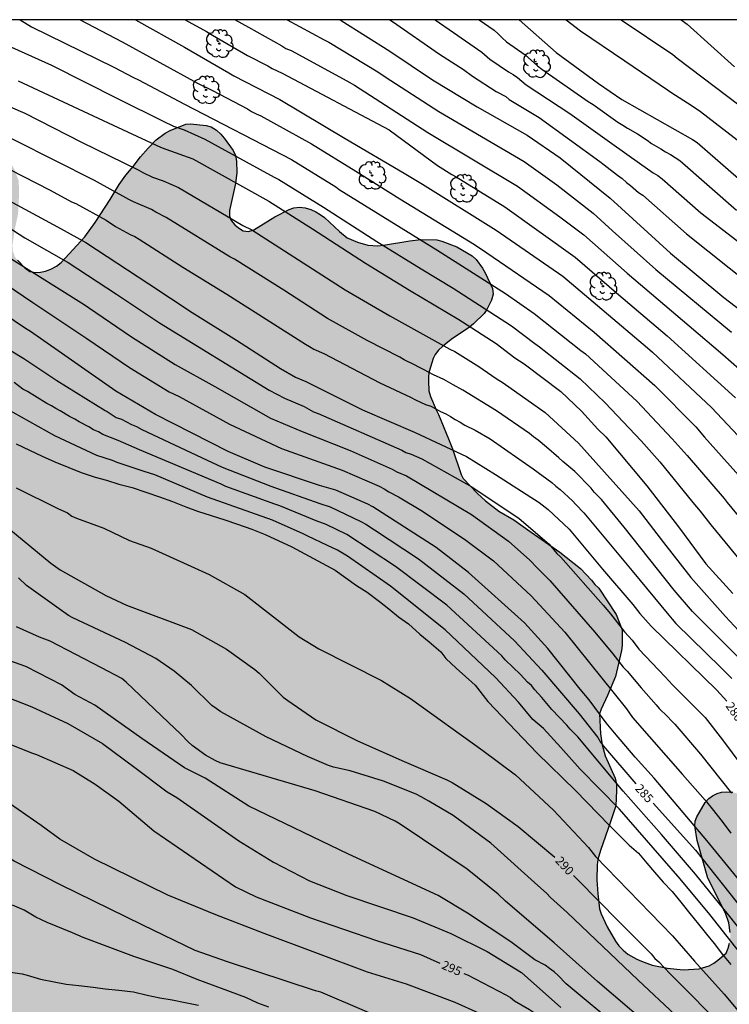
# Model space of a CAD drawing. Units: metres. Extents: x 577843 to 578195, y 4788790 to 4789041.
# Drawn here: x 578068 to 578129, y 4788956 to 4789040 of the extents above; entities that cross this region are included whole.
import ezdxf

# ---------------------------------------------------------------- set-up
doc = ezdxf.new("R2010")
doc.units = ezdxf.units.M
for name, color, linetype in [('010106', 9, 'Continuous'), ('020104', 34, 'Continuous'), ('020307', 24, 'Continuous'), ('100106', 63, 'Continuous'), ('100202', 3, 'Continuous'), ('990504', 63, 'Continuous')]:
    doc.layers.add(name, color=color, linetype=linetype)
doc.layers.add('020105', color=24, linetype='Continuous', lineweight=30)
doc.styles.add('ARIALI', font='ARIALI.TTF', dxfattribs={"height": 1})

# ---------------------------------------------------------------- blocks, each defined once
blk = doc.blocks.new('ARBOL')
blk.add_circle((0, 0), 0.0587)
for centre, radius, start, end in [((-0.564, 0.381), 0.532, 92.28, 254.58), ((-0.28, 0.855), 0.3, 359.28777, 173.60777), ((0.097, 0.97), 0.21, 23.15651, 160.46651), ((0.438, 0.881), 0.24, 301.57804, 139.32804), ((-0.091, 0.321), 0.12, 119.14, 310.56), ((0.656, 0.288), 0.443, 319.85562, 114.76562), ((0.819, -0.249), 0.383, 235.52754, 62.02753), ((-0.556, -0.339), 0.555, 142.64, 266.54), ((-0.039, -0.384), 0.21, 189.64, 323.88), ((0.299, -0.624), 0.532, 224.67, 0.24), ((-0.301, -0.676), 0.45, 213.78, 295.32)]:
    blk.add_arc(centre, radius, start, end)

msp = doc.modelspace()

# ---------------------------------------------------------------- hatches: boundary and pattern name
at = {"layer": '990504'}
msp.add_hatch(color=256, dxfattribs=at).paths.add_polyline_path([(578194.161, 4789034.649), (578194.159, 4788934.157), (578192.637, 4788934.301), (578189.439, 4788934.295), (578188.235, 4788934.213), (578187.019, 4788933.973), (578186.799, 4788933.871), (578185.963, 4788933.333), (578185.379, 4788932.853), (578184.361, 4788932.213), (578183.545, 4788931.311), (578182.941, 4788929.831), (578182.489, 4788928.889), (578181.915, 4788927.903), (578181.561, 4788927.021), (578180.437, 4788924.985), (578180.079, 4788923.601), (578179.681, 4788922.412), (578179.423, 4788921.496), (578179.179, 4788920.058), (578179.075, 4788918.908), (578178.951, 4788918.222), (578178.851, 4788917.05), (578178.857, 4788914.492), (578179.025, 4788913.348), (578179.001, 4788912.066), (578178.713, 4788911.006), (578178.479, 4788910.61), (578178.165, 4788910.284), (578177.759, 4788910.05), (578177.281, 4788910.02), (578176.121, 4788910.232), (578174.995, 4788910.554), (578173.549, 4788911.11), (578173.021, 4788911.18), (578170.565, 4788911.172), (578168.761, 4788910.94), (578165.673, 4788910.9), (578163.058, 4788910.916), (578161.79, 4788911.066), (578159.852, 4788911.714), (578158.548, 4788912.054), (578157.536, 4788912.524), (578157.034, 4788912.632), (578156.798, 4788912.756), (578156.014, 4788913.428), (578155.244, 4788914.372), (578154.554, 4788915.128), (578153.434, 4788915.924), (578149.57, 4788918.174), (578147.285, 4788919.182), (578144.925, 4788920.428), (578142.907, 4788921.286), (578139.407, 4788922.274), (578135.702, 4788922.922), (578134.762, 4788923.208), (578133.576, 4788923.836), (578132.532, 4788924.694), (578130.742, 4788926.276), (578130.04, 4788926.976), (578128.094, 4788929.344), (578127.602, 4788930.122), (578126.27, 4788932.546), (578125.468, 4788933.58), (578125.104, 4788933.81), (578124.636, 4788934.026), (578124.202, 4788934.088), (578123.77, 4788933.998), (578122.992, 4788933.508), (578122.622, 4788933.324), (578122.23, 4788933.2), (578121.802, 4788933.138), (578121.272, 4788933.196), (578120.8, 4788933.388), (578120.358, 4788933.676), (578119.298, 4788934.514), (578118.384, 4788935.348), (578117.606, 4788936.42), (578117.406, 4788936.786), (578117.122, 4788937.186), (578115.834, 4788938.554), (578114.041, 4788940.99), (578113.695, 4788941.27), (578112.847, 4788941.728), (578111.679, 4788942.174), (578110.827, 4788942.408), (578110.361, 4788942.398), (578109.965, 4788942.34), (578109.163, 4788942.086), (578108.067, 4788941.495), (578106.119, 4788939.867), (578105.163, 4788938.895), (578104.305, 4788937.949), (578102.385, 4788936.181), (578101.439, 4788935.211), (578100.009, 4788934.213), (578098.583, 4788933.035), (578098.309, 4788932.693), (578097.455, 4788931.317), (578096.693, 4788930.387), (578096.269, 4788930.333), (578095.835, 4788930.389), (578095.411, 4788930.535), (578095.059, 4788930.719), (578092.867, 4788932.245), (578092.549, 4788932.503), (578091.735, 4788933.339), (578090.905, 4788934.369), (578090.717, 4788934.791), (578090.611, 4788935.267), (578090.651, 4788936.169), (578091.381, 4788940.073), (578091.741, 4788941.463), (578091.701, 4788941.981), (578091.523, 4788942.467), (578091.287, 4788942.819), (578090.965, 4788943.117), (578090.599, 4788943.369), (578089.511, 4788943.987), (578089.133, 4788944.125), (578088.633, 4788944.149), (578087.737, 4788944.053), (578086.479, 4788943.641), (578085.339, 4788943.053), (578083.633, 4788941.577), (578081.527, 4788940.029), (578081.143, 4788939.809), (578080.718, 4788939.681), (578080.242, 4788939.671), (578079.77, 4788939.749), (578079.352, 4788939.893), (578078.994, 4788940.091), (578077.906, 4788940.881), (578076.888, 4788941.919), (578076.206, 4788943.067), (578075.674, 4788944.257), (578075.43, 4788945.063), (578075.152, 4788946.365), (578074.794, 4788947.107), (578074.538, 4788947.449), (578073.434, 4788948.427), (578071.578, 4788950.351), (578070.244, 4788950.845), (578068.422, 4788951.095), (578067.06, 4788951.071), (578066.64, 4788950.985), (578066.208, 4788950.951), (578064.848, 4788950.965), (578063.432, 4788951.233), (578060.882, 4788952.245), (578060.044, 4788952.773), (578058.94, 4788953.563), (578057.876, 4788954.427), (578056.989, 4788955.403), (578056.741, 4788955.779), (578055.627, 4788957.213), (578055.401, 4788957.629), (578055.113, 4788958.041), (578053.955, 4788959.293), (578051.943, 4788960.855), (578050.775, 4788961.597), (578050.389, 4788961.931), (578049.713, 4788962.423), (578049.089, 4788962.969), (578047.939, 4788964.201), (578046.459, 4788966.019), (578045.469, 4788966.933), (578044.657, 4788967.421), (578044.189, 4788967.539), (578042.823, 4788967.743), (578042.323, 4788967.681), (578041.927, 4788967.573), (578040.755, 4788967.117), (578037.419, 4788965.619), (578035.247, 4788964.793), (578033.905, 4788964.429), (578032.917, 4788964.357), (578032.003, 4788964.47), (578031.543, 4788964.654), (578031.131, 4788964.89), (578030.429, 4788965.47), (578030.292, 4788965.918), (578030.292, 4788966.369), (578030.046, 4788967.753), (578029.732, 4788968.171), (578029.426, 4788968.449), (578028.694, 4788968.889), (578028.25, 4788969.047), (578027.774, 4788969.063), (578027.254, 4788968.977), (578026.79, 4788968.785), (578026.384, 4788968.478), (578024.418, 4788966.622), (578023.346, 4788965.898), (578022.558, 4788965.524), (578022.162, 4788965.426), (578021.248, 4788965.312), (578019.94, 4788965.338), (578018.736, 4788965.524), (578017.976, 4788965.84), (578017.198, 4788966.286), (578016.118, 4788967.172), (578015.79, 4788967.548), (578015.016, 4788968.638), (578014.806, 4788969.118), (578014.718, 4788969.626), (578014.72, 4788970.138), (578014.872, 4788971.086), (578015.232, 4788971.892), (578015.484, 4788972.234), (578015.81, 4788972.564), (578016.918, 4788973.456), (578019.34, 4788975.079), (578019.734, 4788975.403), (578020.058, 4788975.757), (578020.264, 4788976.117), (578020.286, 4788976.595), (578020.168, 4788976.981), (578019.932, 4788977.369), (578019.6, 4788977.737), (578018.818, 4788978.423), (578017.618, 4788979.187), (578017.18, 4788979.383), (578016.73, 4788979.521), (578015.402, 4788979.833), (578014.93, 4788980.015), (578013.768, 4788980.593), (578013.408, 4788980.917), (578012.93, 4788981.715), (578012.424, 4788982.463), (578012.06, 4788982.779), (578011.602, 4788982.951), (578011.116, 4788982.977), (578010.644, 4788982.917), (578008.75, 4788982.347), (578007.722, 4788982.196), (578007.313, 4788982.274), (578006.891, 4788982.434), (578005.765, 4788983.09), (578005.125, 4788983.716), (578004.611, 4788984.476), (578004.413, 4788984.906), (578003.711, 4788986.102), (578002.379, 4788987.253), (578000.823, 4788988.246), (577999.755, 4788989), (577999.143, 4788989.558), (577997.849, 4788990.875), (577997.585, 4788991.227), (577997.081, 4788992.047), (577996.977, 4788992.519), (577997.023, 4788992.991), (577997.351, 4788993.873), (577997.815, 4788994.633), (577998.957, 4788995.857), (577999.931, 4788996.645), (578000.991, 4788997.417), (578002.143, 4788997.977), (578002.973, 4788998.205), (578003.769, 4788998.509), (578004.065, 4788998.801), (578004.145, 4788999.175), (578003.845, 4788999.519), (578003.443, 4788999.703), (578002.147, 4788999.927), (578001.723, 4789000.037), (578000.863, 4789000.349), (578000.561, 4789000.591), (578000.281, 4789000.913), (578000.113, 4789001.315), (578000.127, 4789001.735), (578000.301, 4789002.119), (578000.655, 4789002.503), (578001.695, 4789003.355), (578002.365, 4789003.775), (578003.925, 4789004.387), (578005.105, 4789004.985), (578005.909, 4789005.509), (578007.029, 4789006.795), (578007.241, 4789007.259), (578007.329, 4789007.721), (578007.245, 4789008.173), (578006.967, 4789008.571), (578006.659, 4789008.835), (578006.323, 4789009.055), (578005.405, 4789009.517), (578004.539, 4789009.811), (578004.037, 4789009.921), (578003.121, 4789010.055), (578001.311, 4789010.045), (578000.505, 4789010.121), (578000.105, 4789010.365), (577999.803, 4789010.689), (577999.585, 4789011.097), (577999.421, 4789011.537), (577999.209, 4789012.427), (577999.199, 4789012.865), (577999.313, 4789014.163), (577999.563, 4789014.931), (577999.767, 4789015.327), (578000.587, 4789016.611), (578001.429, 4789017.793), (578002.967, 4789020.307), (578004.323, 4789021.976), (578005.005, 4789022.982), (578006.349, 4789025.136), (578006.925, 4789025.946), (578007.837, 4789027.088), (578009.495, 4789029.652), (578010.139, 4789030.442), (578010.947, 4789031.56), (578011.699, 4789032.79), (578012.205, 4789033.51), (578012.815, 4789034.236), (578013.651, 4789035.334), (578015.513, 4789037.97), (578016.297, 4789038.724), (578016.717, 4789039.026), (578018.097, 4789039.762), (578018.481, 4789039.806), (578018.895, 4789039.794), (578019.627, 4789039.664), (578019.993, 4789039.432), (578020.573, 4789038.842), (578020.809, 4789038.488), (578020.979, 4789038.106), (578021.245, 4789037.258), (578020.947, 4789035.06), (578021.009, 4789033.686), (578021.701, 4789031.42), (578022.829, 4789029.2), (578022.995, 4789028.73), (578023.357, 4789027.558), (578023.597, 4789026.414), (578023.669, 4789025.538), (578023.599, 4789024.338), (578023.231, 4789023.56), (578022.185, 4789021.81), (578021.333, 4789020.684), (578019.067, 4789018.062), (578018.093, 4789016.61), (578017.845, 4789016.18), (578017.347, 4789014.948), (578017.339, 4789014.502), (578017.385, 4789014.016), (578017.733, 4789013.156), (578018.231, 4789012.342), (578018.547, 4789012.066), (578018.929, 4789011.856), (578019.351, 4789011.71), (578019.787, 4789011.638), (578020.211, 4789011.632), (578020.717, 4789011.686), (578021.581, 4789011.946), (578021.995, 4789012.154), (578022.407, 4789012.422), (578023.281, 4789013.066), (578024.073, 4789013.724), (578026.289, 4789015.754), (578027.157, 4789016.7), (578028.693, 4789018.554), (578029.277, 4789019.43), (578029.959, 4789020.614), (578030.237, 4789021.418), (578030.267, 4789021.856), (578030.257, 4789022.868), (578030.197, 4789023.36), (578029.453, 4789025.898), (578029.241, 4789026.36), (578028.967, 4789026.766), (578028.339, 4789027.538), (578028.055, 4789027.938), (578027.807, 4789028.376), (578027.391, 4789029.28), (578027.059, 4789030.182), (578026.929, 4789030.952), (578026.951, 4789031.362), (578027.051, 4789031.788), (578027.225, 4789032.226), (578027.681, 4789033.034), (578028.513, 4789034.126), (578028.879, 4789034.414), (578030.409, 4789035.282), (578031.397, 4789035.973), (578031.629, 4789036.349), (578031.667, 4789036.807), (578031.527, 4789037.229), (578031.237, 4789037.651), (578030.961, 4789037.949), (578029.903, 4789038.815), (578028.611, 4789039.475), (578028.301, 4789039.701), (578027.939, 4789040.059), (578027.67, 4789040.464), (578047.253, 4789040.464), (578047.331, 4789039.783), (578047.885, 4789038.077), (578047.971, 4789037.669), (578047.909, 4789037.321), (578047.485, 4789036.621), (578045.693, 4789034.477), (578045.299, 4789034.159), (578044.603, 4789033.481), (578043.789, 4789032.505), (578043.211, 4789031.743), (578041.791, 4789029.613), (578041.675, 4789029.277), (578041.635, 4789028.889), (578041.646, 4789024.872), (578041.722, 4789023.614), (578041.838, 4789023.238), (578042.414, 4789022.066), (578042.634, 4789021.702), (578042.95, 4789021.334), (578043.298, 4789021.018), (578044.066, 4789020.444), (578044.53, 4789020.238), (578045.04, 4789020.112), (578045.574, 4789020.11), (578046.008, 4789020.15), (578046.47, 4789020.252), (578046.888, 4789020.414), (578048.014, 4789021.016), (578048.702, 4789021.572), (578049.622, 4789022.439), (578050.598, 4789023.289), (578051.608, 4789024.063), (578052.308, 4789024.443), (578054.424, 4789025.125), (578054.792, 4789025.329), (578055.812, 4789026.087), (578056.386, 4789026.769), (578058.128, 4789028.615), (578058.896, 4789029.177), (578059.996, 4789029.879), (578061.16, 4789030.403), (578062.468, 4789030.685), (578062.854, 4789030.695), (578063.678, 4789030.623), (578064.108, 4789030.537), (578064.984, 4789030.271), (578065.398, 4789030.069), (578065.792, 4789029.821), (578066.814, 4789028.987), (578067.566, 4789027.997), (578067.758, 4789027.635), (578068.092, 4789026.735), (578068.124, 4789026.277), (578068.124, 4789025.255), (578068.056, 4789023.873), (578067.768, 4789022.511), (578067.57, 4789021.153), (578067.608, 4789020.685), (578067.772, 4789020.235), (578068, 4789019.905), (578068.64, 4789019.255), (578069.048, 4789018.961), (578069.532, 4789018.875), (578069.968, 4789018.897), (578070.408, 4789018.981), (578070.863, 4789019.157), (578071.339, 4789019.407), (578071.743, 4789019.719), (578073.753, 4789021.909), (578074.659, 4789023.145), (578075.933, 4789025.089), (578076.707, 4789026.379), (578077.279, 4789027.181), (578077.905, 4789027.929), (578078.513, 4789028.751), (578079.167, 4789029.487), (578079.869, 4789030.193), (578080.637, 4789030.785), (578081.071, 4789031.005), (578082.387, 4789031.549), (578082.793, 4789031.569), (578084.133, 4789031.436), (578084.569, 4789031.3), (578085.015, 4789031.038), (578085.403, 4789030.69), (578085.687, 4789030.356), (578086.457, 4789029.284), (578086.641, 4789028.857), (578086.739, 4789028.369), (578086.773, 4789027.407), (578086.643, 4789026.457), (578086.131, 4789024.149), (578086.149, 4789023.689), (578086.287, 4789023.297), (578086.593, 4789022.931), (578086.895, 4789022.679), (578087.305, 4789022.435), (578087.747, 4789022.367), (578088.203, 4789022.513), (578090.009, 4789023.625), (578091.227, 4789024.251), (578091.649, 4789024.389), (578092.113, 4789024.443), (578092.613, 4789024.399), (578093.101, 4789024.242), (578093.523, 4789024.054), (578093.895, 4789023.82), (578094.245, 4789023.552), (578095.549, 4789022.364), (578096.209, 4789021.815), (578097.067, 4789021.45), (578097.975, 4789021.196), (578098.809, 4789021.146), (578099.291, 4789021.188), (578101.565, 4789021.582), (578102.487, 4789021.676), (578103.877, 4789021.644), (578104.287, 4789021.554), (578105.581, 4789021.044), (578106.892, 4789020.29), (578107.23, 4789019.966), (578107.782, 4789019.23), (578108.008, 4789018.828), (578108.63, 4789017.496), (578108.668, 4789017.004), (578108.54, 4789016.51), (578108.154, 4789015.698), (578107.898, 4789015.366), (578106.988, 4789014.478), (578106.646, 4789014.19), (578105.104, 4789013.151), (578104.336, 4789012.543), (578103.994, 4789012.217), (578103.732, 4789011.869), (578103.562, 4789011.503), (578103.206, 4789010.393), (578103.148, 4789010.013), (578103.14, 4789009.579), (578103.18, 4789008.739), (578103.324, 4789008.257), (578103.808, 4789007.127), (578104.014, 4789006.737), (578104.858, 4789004.665), (578105.196, 4789003.785), (578105.936, 4789001.615), (578106.118, 4789001.249), (578107.354, 4788999.971), (578108.026, 4788999.341), (578109.18, 4788998.481), (578110.458, 4788997.729), (578111.634, 4788996.865), (578114.372, 4788994.979), (578116.136, 4788993.565), (578117.09, 4788992.561), (578117.368, 4788992.193), (578117.714, 4788991.889), (578119.207, 4788989.651), (578119.701, 4788988.319), (578119.715, 4788986.983), (578119.653, 4788986.565), (578119.141, 4788984.341), (578118.459, 4788982.709), (578117.909, 4788981.563), (578117.777, 4788981.143), (578117.853, 4788979.453), (578118.003, 4788978.507), (578118.263, 4788977.557), (578119.125, 4788975.639), (578119.229, 4788975.131), (578119.237, 4788974.601), (578119.165, 4788973.275), (578118.729, 4788971.913), (578117.847, 4788969.464), (578117.641, 4788968.69), (578117.589, 4788968.258), (578117.551, 4788966.966), (578117.619, 4788965.762), (578117.777, 4788964.48), (578117.915, 4788964.054), (578118.437, 4788962.948), (578119.137, 4788961.728), (578119.441, 4788961.324), (578119.811, 4788960.948), (578120.203, 4788960.626), (578120.955, 4788960.19), (578121.357, 4788960.008), (578122.289, 4788959.676), (578123.603, 4788959.416), (578124.925, 4788959.266), (578126.307, 4788959.362), (578127.151, 4788959.63), (578127.539, 4788959.844), (578127.899, 4788960.094), (578128.599, 4788960.71), (578128.765, 4788961.13), (578128.881, 4788961.56), (578128.949, 4788962.013), (578128.949, 4788962.453), (578128.845, 4788963.291), (578128.541, 4788964.109), (578127.033, 4788967.099), (578126.123, 4788970.319), (578125.931, 4788971.579), (578125.965, 4788971.965), (578126.101, 4788972.345), (578126.289, 4788972.699), (578126.823, 4788973.571), (578127.115, 4788973.907), (578127.443, 4788974.155), (578127.825, 4788974.353), (578128.219, 4788974.469), (578128.649, 4788974.483), (578129.181, 4788974.449), (578129.639, 4788974.311), (578129.999, 4788974.125), (578130.339, 4788973.891), (578131.349, 4788973.029), (578131.643, 4788972.693), (578133.121, 4788970.417), (578133.435, 4788970.077), (578134.961, 4788968.843), (578136.499, 4788967.881), (578136.871, 4788967.705), (578138.286, 4788967.321), (578138.682, 4788967.255), (578141.196, 4788967.167), (578142.54, 4788966.881), (578143.756, 4788966.383), (578145.112, 4788965.697), (578146.272, 4788964.925), (578147.5, 4788964.421), (578147.906, 4788964.407), (578148.304, 4788964.455), (578148.656, 4788964.577), (578149.038, 4788964.849), (578150.28, 4788966.017), (578151.122, 4788966.933), (578151.564, 4788967.563), (578151.884, 4788968.293), (578152.308, 4788969.423), (578152.552, 4788970.217), (578152.552, 4788974.553), (578152.626, 4788974.941), (578152.756, 4788975.299), (578152.788, 4788975.645), (578152.946, 4788976.389), (578153.08, 4788976.745), (578153.276, 4788977.089), (578153.49, 4788977.357), (578153.994, 4788977.807), (578154.9, 4788978.29), (578156.041, 4788977.78), (578156.855, 4788978.134), (578158.961, 4788978.898), (578160.991, 4788979.728), (578161.985, 4788979.984), (578163.031, 4788980.412), (578164.923, 4788981.56), (578165.895, 4788982.468), (578166.209, 4788982.852), (578166.307, 4788983.046), (578166.383, 4788983.44), (578166.377, 4788984.062), (578166.303, 4788984.544), (578165.953, 4788985.778), (578165.823, 4788986.03), (578164.723, 4788987.408), (578163.427, 4788989.142), (578162.707, 4788989.866), (578161.759, 4788990.91), (578160.991, 4788992.132), (578160.303, 4788993.024), (578160.121, 4788993.474), (578160.067, 4788993.728), (578160.043, 4788996.606), (578160.141, 4788997.1), (578160.56, 4788998.426), (578160.776, 4788998.79), (578161.334, 4788999.358), (578162.287, 4789000.07), (578162.671, 4789000.236), (578163.823, 4789000.404), (578164.019, 4789000.378), (578165.275, 4789000.036), (578166.265, 4788999.61), (578167.157, 4788999.17), (578168.463, 4788998.71), (578169.437, 4788998.436), (578170.471, 4788998.292), (578171.241, 4788998.35), (578171.679, 4788998.498), (578172.175, 4788998.84), (578172.659, 4788999.311), (578172.773, 4788999.487), (578173.183, 4789000.461), (578173.477, 4789002.065), (578173.717, 4789002.559), (578173.985, 4789002.909), (578174.383, 4789003.165), (578175.245, 4789003.435), (578176.757, 4789003.331), (578176.969, 4789003.281), (578177.933, 4789002.997), (578178.481, 4789002.745), (578179.515, 4789002.423), (578181.757, 4789001.205), (578183.859, 4789000.289), (578184.979, 4789000.079), (578186.077, 4789000.149), (578187.177, 4789000.561), (578187.511, 4789000.815), (578188.143, 4789002.037), (578188.187, 4789002.223), (578188.213, 4789002.771), (578188.181, 4789003.867), (578188.047, 4789004.453), (578187.929, 4789004.729), (578187.777, 4789004.961), (578187.313, 4789005.461), (578186.439, 4789006.611), (578185.719, 4789007.645), (578185.165, 4789008.527), (578184.441, 4789009.461), (578183.275, 4789011.423), (578182.867, 4789012.015), (578182.785, 4789012.217), (578182.527, 4789013.395), (578182.489, 4789014.669), (578182.557, 4789015.651), (578182.811, 4789016.687), (578183.447, 4789018.433), (578183.783, 4789019.537), (578183.967, 4789020.537), (578184.213, 4789021.487), (578184.563, 4789022.575), (578185.247, 4789025.764), (578185.565, 4789027.998), (578186.097, 4789030.262), (578186.275, 4789030.808), (578187.187, 4789032.518), (578187.597, 4789033.68), (578187.921, 4789034.14), (578188.665, 4789034.896), (578189.053, 4789035.174), (578189.843, 4789035.548), (578190.805, 4789035.774), (578191.223, 4789035.768), (578191.307, 4789035.712), (578191.307, 4789035.602), (578192.219, 4789035.55), (578192.475, 4789035.466), (578193.601, 4789035.06)])

# ---------------------------------------------------------------- linework, layer by layer
at = {"layer": '010106', "flags": 128}
msp.add_lwpolyline([(577844.166, 4788790.475), (578194.156, 4788790.468), (578194.161, 4789040.461), (577844.171, 4789040.468)], close=True, dxfattribs=at)
at = {"layer": '020104', "flags": 128}
for points, elevation in [([(578068.222, 4789040.464), (578069.202, 4789039.865), (578076.234, 4789036.411), (578077.935, 4789035.524), (578078.351, 4789035.34), (578082.292, 4789033.252), (578091.441, 4789028.529), (578095.23, 4789026.174), (578095.516, 4789025.965), (578103.964, 4789020.74), (578109.746, 4789017.077), (578112.18, 4789015.368), (578116.185, 4789012.198), (578116.572, 4789011.906), (578120.955, 4789007.864), (578123.995, 4789004.662), (578125.284, 4789003.239), (578128.424, 4788999.557), (578128.686, 4788999.202), (578132.164, 4788994.997)], 274), ([(578073.354, 4789040.463), (578076.947, 4789038.571), (578083.39, 4789035.052), (578084.689, 4789034.414), (578087.68, 4789032.85), (578088.025, 4789032.634), (578088.401, 4789032.432), (578088.821, 4789032.239), (578093.146, 4789029.854), (578096.932, 4789027.529), (578100.712, 4789025.154), (578107.076, 4789021.264), (578108.13, 4789020.536), (578113.458, 4789016.913), (578117.307, 4789013.775), (578122.493, 4789009.211), (578126, 4789005.663), (578126.755, 4789004.792), (578130.408, 4789000.731)], 273), ([(578078.091, 4789040.463), (578082.292, 4789038.127), (578086.09, 4789035.913), (578086.498, 4789035.664), (578090.448, 4789033.646), (578096.023, 4789030.306), (578101.075, 4789027.361), (578102.65, 4789026.416), (578108.933, 4789022.493), (578114.63, 4789018.539), (578121.886, 4789012.433), (578122.315, 4789012.052), (578127.356, 4789007.328), (578133.758, 4789000.507)], 272), ([(578082.334, 4789040.463), (578084.18, 4789039.45), (578084.69, 4789039.149), (578087.679, 4789037.398), (578089.413, 4789036.531), (578089.791, 4789036.291), (578090.627, 4789035.897), (578099.79, 4789031.044), (578103.917, 4789028.002), (578105.152, 4789027.235), (578105.518, 4789027.046), (578109.69, 4789024.473), (578115.685, 4789020.181), (578119.423, 4789016.944), (578123.552, 4789013.445), (578129.415, 4789008.151)], 271), ([(578091.06, 4789040.463), (578094.217, 4789038.761), (578094.63, 4789038.557), (578098.82, 4789036.006), (578099.451, 4789035.599), (578104.029, 4789032.623), (578111.322, 4789028.343), (578114.127, 4789026.356), (578117.219, 4789023.926), (578118.872, 4789022.413), (578122.598, 4789019.135), (578129.052, 4789013.756)], 269), ([(578095.563, 4789040.463), (578095.682, 4789040.408), (578099.832, 4789037.788), (578103.504, 4789035.329), (578107.304, 4789033.027), (578111.603, 4789030.603), (578114.421, 4789028.659), (578118.692, 4789025.214), (578123.857, 4789020.518), (578128.403, 4789016.741), (578131.909, 4789014.052)], 268), ([(578099.856, 4789040.463), (578100.076, 4789040.32), (578104.103, 4789037.517), (578106.144, 4789036.204), (578106.905, 4789035.636), (578108.945, 4789034.331), (578109.76, 4789033.905), (578110.059, 4789033.638), (578112.605, 4789032.105), (578117.802, 4789028.364), (578118.165, 4789028.053), (578119.324, 4789027.184), (578119.721, 4789026.898), (578120.075, 4789026.555), (578120.415, 4789026.309), (578121.098, 4789025.695), (578121.488, 4789025.477), (578125.22, 4789022.171), (578130.682, 4789017.805)], 267), ([(578103.713, 4789040.463), (578105.278, 4789039.361), (578107.712, 4789037.694), (578108.394, 4789037.086), (578110.003, 4789036), (578110.397, 4789035.779), (578110.757, 4789035.521), (578111.498, 4789034.915), (578115.224, 4789032.441), (578118.843, 4789029.875), (578121.195, 4789028.207), (578122.356, 4789027.391), (578122.75, 4789027.155), (578123.134, 4789026.883), (578126.453, 4789023.965), (578133.331, 4789018.661)], 266), ([(578110.901, 4789040.463), (578114.056, 4789037.663), (578117.688, 4789035.012), (578119.682, 4789033.651), (578125.716, 4789030.227), (578126.122, 4789029.96), (578130.536, 4789026.123)], 264), ([(578114.938, 4789040.463), (578116.158, 4789039.516), (578119.936, 4789036.954), (578123.58, 4789034.484), (578123.962, 4789034.214), (578125.605, 4789033.15), (578126.416, 4789032.628), (578129.918, 4789029.908)], 263), ([(578119.637, 4789040.462), (578124.047, 4789037.492), (578124.418, 4789037.19), (578129.809, 4789033.117)], 262), ([(578124.756, 4789040.462), (578125.284, 4789040.074), (578129.308, 4789036.454)], 261), ([(578068.053, 4789035.256), (578076.176, 4789031.443), (578080.242, 4789029.584), (578080.695, 4789029.396), (578083.002, 4789028.572), (578089.507, 4789024.964), (578093.227, 4789022.596), (578097.76, 4789019.673), (578101.518, 4789017.356), (578105.742, 4789014.837), (578106.057, 4789014.642), (578108.951, 4789012.791), (578110.529, 4789011.581), (578111.339, 4789011.05), (578114.48, 4789008.69), (578116.228, 4789007.006), (578117.627, 4789005.485), (578118.322, 4789004.812), (578121.829, 4789000.633), (578124.534, 4788997.141), (578126.867, 4788993.98), (578129.172, 4788991.427)], 276), ([(578067.377, 4789033.013), (578068.62, 4789032.493), (578073.489, 4789030.016), (578078.325, 4789027.631), (578078.72, 4789027.413), (578079.563, 4789027.019), (578080.462, 4789026.689), (578081.764, 4789026.117), (578087.284, 4789022.876), (578088.042, 4789022.5), (578096.019, 4789017.383), (578099.849, 4789015.152), (578104.987, 4789012.305), (578105.39, 4789012.101), (578107.449, 4789010.841), (578108.933, 4789009.8), (578109.53, 4789009.429), (578113.115, 4789006.896), (578115.975, 4789004.281), (578121.163, 4788998.49), (578123.261, 4788995.781), (578125.571, 4788992.797), (578128.557, 4788989.473), (578131.887, 4788985.866)], 277), ([(578129.876, 4788985.725), (578125.734, 4788989.903), (578124.157, 4788991.716), (578119.883, 4788997.096), (578117.946, 4788999.474), (578117.645, 4788999.79), (578117.332, 4789000.084), (578117.066, 4789000.427), (578115.678, 4789001.846), (578114.648, 4789002.707), (578114.306, 4789003.028), (578113.254, 4789003.944), (578112.524, 4789004.525), (578112.132, 4789004.812), (578111.776, 4789005.116), (578108.958, 4789007.045), (578106.082, 4789008.808), (578105.254, 4789009.262), (578104.456, 4789009.726), (578103.569, 4789010.116), (578102.734, 4789010.574), (578102.33, 4789010.766), (578101.941, 4789010.987), (578101.073, 4789011.401), (578100.704, 4789011.62), (578097.918, 4789013.062), (578094.528, 4789014.938), (578090.775, 4789017.347), (578086.575, 4789020.002), (578086.169, 4789020.211), (578080.714, 4789023.563), (578079.824, 4789024.009), (578079.455, 4789024.258), (578077.917, 4789024.9), (578077.517, 4789025.109), (578074.592, 4789026.717), (578064.377, 4789031.847)], 278), ([(578061.537, 4789030.624), (578070.811, 4789025.898), (578072.614, 4789024.913), (578072.987, 4789024.748), (578075.581, 4789023.328), (578076.398, 4789022.783), (578077.643, 4789022.109), (578078.032, 4789021.933), (578078.414, 4789021.724), (578082.13, 4789019.314), (578085.905, 4789017.019), (578092.631, 4789012.731), (578092.969, 4789012.54), (578093.334, 4789012.325), (578094.204, 4789011.94), (578098.984, 4789009.431), (578101.615, 4789008.224), (578102.042, 4789007.987), (578102.908, 4789007.586), (578103.355, 4789007.429), (578103.775, 4789007.224), (578104.186, 4789006.988), (578104.639, 4789006.782), (578105.032, 4789006.563), (578105.443, 4789006.294), (578105.862, 4789006.078), (578106.266, 4789005.828), (578107.129, 4789005.405), (578108.415, 4789004.664), (578112.102, 4789002.091), (578113.7, 4789000.91), (578114.041, 4789000.609), (578114.416, 4789000.32), (578115.457, 4788999.357), (578115.74, 4788999.028), (578116.444, 4788998.338), (578120.567, 4788993.36), (578123.702, 4788989.592), (578123.981, 4788989.227), (578124.29, 4788988.87), (578128.191, 4788985.077), (578129.088, 4788984.177)], 279), ([(578067.105, 4789022.814), (578068.63, 4789021.819), (578072.334, 4789019.732), (578076.473, 4789017.017), (578080.153, 4789014.55), (578089.514, 4789008.804), (578090.825, 4789008.112), (578092.529, 4789007.402), (578093.317, 4789006.96), (578093.704, 4789006.813), (578100.861, 4789003.694), (578101.224, 4789003.492), (578101.671, 4789003.335), (578102.574, 4789002.943), (578106.847, 4789000.549), (578110.893, 4788997.856), (578113.476, 4788995.64), (578114.125, 4788994.864), (578114.471, 4788994.55), (578118.078, 4788990.44), (578118.715, 4788989.704), (578119.918, 4788988.163), (578120.577, 4788987.432), (578121.125, 4788986.683), (578123.395, 4788984.299), (578124.004, 4788983.623), (578126.8, 4788980.839), (578128.304, 4788978.941), (578129.959, 4788976.694)], 281), ([(578067.533, 4789020.004), (578073.703, 4789016.123), (578074.091, 4789015.886), (578077.754, 4789013.379), (578081.499, 4789011), (578084.871, 4789009.109), (578089.629, 4789006.408), (578092.342, 4789005.268), (578096.449, 4789003.65), (578100.056, 4789002.057), (578100.452, 4789001.84), (578101.276, 4789001.477), (578106.818, 4788998.179), (578109.989, 4788995.898), (578111.82, 4788994.284), (578112.477, 4788993.596), (578113.526, 4788992.555), (578117.388, 4788988.141), (578118.909, 4788986.278), (578119.796, 4788985.15), (578120.134, 4788984.786), (578121.332, 4788983.367), (578122.606, 4788981.93), (578122.889, 4788981.606), (578123.589, 4788980.93), (578123.91, 4788980.569), (578124.225, 4788980.273), (578126.414, 4788977.69), (578129.067, 4788974.366)], 282), ([(578065.216, 4789019.071), (578069.307, 4789016.306), (578073.943, 4789013.232), (578077.576, 4789010.734), (578080.979, 4789008.666), (578081.825, 4789008.259), (578086.125, 4789005.891), (578090.569, 4789003.837), (578095.765, 4789001.983), (578098.924, 4789000.611), (578099.351, 4789000.379), (578099.761, 4789000.122), (578100.574, 4788999.702), (578102.628, 4788998.464), (578106.355, 4788995.994), (578108.702, 4788994.232), (578111.938, 4788991.247), (578114.804, 4788988.131), (578120.093, 4788981.583), (578120.599, 4788980.834), (578124.884, 4788975.976), (578126.807, 4788973.759), (578127.416, 4788973.041), (578128.278, 4788971.96), (578128.994, 4788970.958)], 283), ([(578129.764, 4788966.883), (578126.96, 4788970.314), (578122.44, 4788975.658), (578120.833, 4788977.445), (578119.047, 4788979.529), (578118.35, 4788980.376), (578116.902, 4788982.337), (578116.134, 4788983.258), (578113.359, 4788986.746), (578111.366, 4788988.921), (578106.563, 4788993.239), (578103.806, 4788995.354), (578098.386, 4788998.838), (578097.953, 4788999.069), (578095.22, 4789000.26), (578093.82, 4789000.677), (578089.162, 4789002.219), (578086.021, 4789003.567), (578079.798, 4789006.74), (578076.422, 4789008.717), (578069.111, 4789013.821), (578068.686, 4789014.076), (578065.839, 4789015.998)], 284), ([(578132.166, 4788959.723), (578128.804, 4788963.979), (578125.984, 4788967.451), (578123.074, 4788970.834), (578119.789, 4788974.534), (578115.931, 4788979.186), (578115.275, 4788979.849), (578114.993, 4788980.19), (578113.7, 4788981.524), (578112.857, 4788982.55), (578112.247, 4788983.213), (578111.96, 4788983.558), (578111.63, 4788983.848), (578111.006, 4788984.511), (578109.707, 4788985.772), (578109.412, 4788986.1), (578104.708, 4788990.43), (578100.326, 4788993.754), (578096.158, 4788996.475), (578094.414, 4788997.326), (578093.546, 4788997.653), (578090.429, 4788998.939), (578090.016, 4788999.062), (578085.822, 4789000.588), (578085.415, 4789000.769), (578078.427, 4789003.722), (578076.609, 4789004.519), (578075.3, 4789005.013), (578074.922, 4789005.236), (578074.5, 4789005.424), (578074.095, 4789005.689), (578073.271, 4789006.102), (578072.896, 4789006.341), (578072.465, 4789006.553), (578071.665, 4789007.037), (578071.279, 4789007.234), (578070.916, 4789007.458), (578070.522, 4789007.66), (578068.848, 4789008.69), (578068.465, 4789008.891), (578067.71, 4789009.451)], 286), ([(578132.409, 4788957.427), (578127.197, 4788964.017), (578124.683, 4788967.05), (578119.489, 4788973.009), (578116.131, 4788976.432), (578114.465, 4788978.278), (578112.977, 4788979.886), (578112.084, 4788980.66), (578110.835, 4788982.149), (578108.869, 4788984.267), (578104.586, 4788988.334), (578099.901, 4788992.064), (578096.219, 4788994.62), (578095.366, 4788995.136), (578094.523, 4788995.535), (578092.837, 4788996.338), (578092.427, 4788996.546), (578089.817, 4788997.689), (578084.254, 4788999.676), (578079.754, 4789001.572), (578079.295, 4789001.726), (578078.831, 4789001.854), (578076.542, 4789002.619), (578076.133, 4789002.795), (578074.801, 4789003.228), (578071.206, 4789004.899), (578066.917, 4789007.303)], 287), ([(578067.9, 4789004.213), (578069.026, 4789003.669), (578070.126, 4789003.165), (578071.2, 4789002.681), (578072.404, 4789002.205), (578073.446, 4789001.777), (578074.634, 4789001.387), (578075.616, 4789001.111), (578076.668, 4789000.781), (578077.814, 4789000.479), (578080.142, 4788999.706), (578081.262, 4788999.298), (578082.396, 4788998.85), (578083.406, 4788998.474), (578084.574, 4788998.11), (578085.738, 4788997.722), (578086.828, 4788997.346), (578088.032, 4788996.924), (578089.177, 4788996.468), (578091.453, 4788995.43), (578095.167, 4788993.424), (578097.009, 4788992.118), (578097.901, 4788991.534), (578098.953, 4788990.75), (578099.753, 4788990.11), (578100.595, 4788989.44), (578101.435, 4788988.83), (578102.417, 4788987.96), (578103.223, 4788987.296), (578104.199, 4788986.446), (578104.643, 4788985.878), (578105.523, 4788985.04), (578106.307, 4788984.342), (578107.137, 4788983.596), (578108.217, 4788982.209), (578112.441, 4788977.802), (578115.715, 4788974.586), (578118.631, 4788971.609), (578119.345, 4788970.894), (578120.297, 4788969.941), (578121.12, 4788969.244), (578121.824, 4788968.378), (578122.472, 4788967.616), (578123.222, 4788966.762), (578123.982, 4788965.962), (578124.838, 4788964.91), (578125.494, 4788964.085), (578126.246, 4788963.183), (578126.93, 4788962.321), (578127.572, 4788961.513), (578128.29, 4788960.577), (578128.998, 4788959.735)], 288), ([(578067.884, 4789000.466), (578071.464, 4788998.704), (578072.271, 4788998.329), (578072.661, 4788998.049), (578073.063, 4788997.863), (578075.385, 4788997.018), (578077.597, 4788995.951), (578079.441, 4788995.307), (578084.394, 4788993.049), (578087.445, 4788991.347), (578092.103, 4788987.72), (578093.787, 4788986.707), (578099.138, 4788984.012), (578101.621, 4788982.45), (578107.808, 4788978.006), (578110.579, 4788975.925), (578113.847, 4788972.924), (578116.832, 4788969.731), (578117.442, 4788968.959), (578124.006, 4788962.177), (578125.908, 4788960.007), (578128.447, 4788957.189), (578130.949, 4788954.198)], 289), ([(578109.484, 4788954.66), (578105.428, 4788956.469), (578101.265, 4788958.043), (578097.926, 4788959.078), (578089.112, 4788962.376), (578084.961, 4788963.962), (578080.85, 4788965.667), (578074.59, 4788968.732), (578071.637, 4788970.44), (578070.031, 4788971.61), (578066.766, 4788973.873), (578064.201, 4788975.313), (578060.222, 4788977.391), (578059.796, 4788977.643), (578059.395, 4788977.929), (578052.675, 4788983.044), (578052.316, 4788983.369), (578051.648, 4788984.051), (578049.393, 4788985.887), (578043.314, 4788990.23), (578039.194, 4788993.025), (578037.544, 4788993.977)], 296), ([(578124.231, 4788955.425), (578121.075, 4788958.39), (578115.002, 4788964.18), (578113.576, 4788965.451), (578113.246, 4788965.82), (578112.508, 4788966.476), (578108.477, 4788970.111), (578105.269, 4788972.453), (578103.172, 4788973.687), (578102.523, 4788974.067), (578102.095, 4788974.284), (578099.314, 4788975.401), (578096.462, 4788976.275), (578095.036, 4788976.587), (578094.592, 4788976.748), (578092.818, 4788977.508), (578089.28, 4788979.176), (578085.403, 4788981.332), (578085.001, 4788981.593), (578084.635, 4788981.873), (578082.89, 4788983.571), (578081.392, 4788984.791), (578079.849, 4788985.879), (578077.242, 4788987.256), (578072.747, 4788989.342), (578072.364, 4788989.566), (578068.785, 4788992.13), (578068.101, 4788992.777)], 291), ([(578101.626, 4788954.098), (578093.943, 4788957.354), (578093.478, 4788957.466), (578085.964, 4788959.95), (578083.208, 4788960.919), (578078.718, 4788963.078), (578071.682, 4788966.532), (578067.713, 4788968.552), (578066.475, 4788969.311), (578061.939, 4788972.227), (578059.996, 4788973.692), (578059.176, 4788974.216), (578056.854, 4788976.027), (578052.131, 4788979.616), (578050.669, 4788980.899), (578047.757, 4788983.509), (578043.871, 4788986.593), (578041.844, 4788987.942), (578039.779, 4788989.442), (578037.677, 4788990.61)], 297), ([(578123.281, 4788953.446), (578117.614, 4788958.279), (578113.901, 4788961.57), (578109.746, 4788965.138), (578109.112, 4788965.748), (578106.462, 4788967.873), (578100.728, 4788971.717), (578100.307, 4788971.966), (578098.552, 4788972.808), (578093.453, 4788974.571), (578085.345, 4788976.952), (578084.909, 4788977.152), (578084.076, 4788977.611), (578082.935, 4788978.449), (578082.594, 4788978.756), (578081.957, 4788979.441), (578080.907, 4788980.423), (578077.308, 4788983.87), (578076.93, 4788984.16), (578075.198, 4788985.095), (578070.792, 4788987.361), (578069.892, 4788987.706), (578067.916, 4788988.581)], 292), ([(578119.52, 4788954.255), (578114.92, 4788958.092), (578114.242, 4788958.787), (578113.884, 4788959.1), (578113.512, 4788959.39), (578113.117, 4788959.659), (578112.255, 4788960.137), (578110.19, 4788961.665), (578106.477, 4788964.105), (578103.977, 4788965.636), (578096.312, 4788969.145), (578087.797, 4788973.274), (578084.045, 4788975.648), (578082.287, 4788976.527), (578078.633, 4788979.04), (578074.623, 4788981.895), (578072.918, 4788982.805), (578071.763, 4788983.625), (578068.767, 4788985.167), (578068.315, 4788985.351), (578066.014, 4788986.122)], 293), ([(578066.973, 4788982.641), (578069.226, 4788981.76), (578072.304, 4788980.314), (578075.266, 4788978.617), (578078.026, 4788976.571), (578080.795, 4788974.492), (578081.624, 4788973.994), (578086.928, 4788970.297), (578089.89, 4788968.462), (578092.968, 4788966.879), (578096.181, 4788965.62), (578101.845, 4788963.707), (578105.059, 4788962.379), (578108.167, 4788960.847), (578111.107, 4788959.034), (578114.457, 4788956.068)], 294), ([(578089.5, 4788956.088), (578088.56, 4788956.438), (578087.524, 4788956.906), (578083.356, 4788958.46), (578081.29, 4788959.292), (578077.956, 4788960.41), (578073.62, 4788962.04), (578072.696, 4788962.426), (578070.534, 4788963.328), (578069.586, 4788963.78), (578068.568, 4788964.364), (578067.59, 4788964.812)], 298), ([(578056.709, 4788956.208), (578058.963, 4788957.23), (578059.392, 4788957.372), (578062.592, 4788958.662), (578063.716, 4788959.03), (578064.834, 4788959.236), (578065.77, 4788959.34), (578066.34, 4788959.298), (578067.418, 4788959.086), (578068.408, 4788958.938), (578068.83, 4788958.806), (578069.968, 4788958.482), (578071.132, 4788958.246), (578072.16, 4788958.046), (578073.24, 4788957.934), (578074.466, 4788957.782), (578075.502, 4788957.664), (578076.672, 4788957.534), (578077.912, 4788957.382), (578079.09, 4788957.118), (578080.19, 4788956.888), (578081.224, 4788956.71), (578082.342, 4788956.48), (578083.488, 4788956.246)], 299)]:
    msp.add_lwpolyline(points, dxfattribs=dict(at, elevation=elevation))
at = {"layer": '020105', "flags": 128}
for points, elevation in [([(578086.629, 4789040.463), (578087.766, 4789039.833), (578090.609, 4789038.228), (578090.956, 4789038.006), (578091.397, 4789037.833), (578096.17, 4789035.248), (578096.818, 4789034.864), (578103.086, 4789030.84), (578110.762, 4789026.239), (578114.372, 4789023.628), (578116.443, 4789022.082), (578120.139, 4789018.796), (578125.429, 4789014.299), (578128.313, 4789011.863), (578130.46, 4789009.973)], 270), ([(578107.487, 4789040.463), (578108.763, 4789039.568), (578109.11, 4789039.256), (578109.456, 4789038.904), (578109.822, 4789038.58), (578111.413, 4789037.454), (578112.468, 4789036.529), (578112.854, 4789036.252), (578116.812, 4789033.478), (578117.222, 4789033.22), (578119.337, 4789031.698), (578119.77, 4789031.451), (578120.158, 4789031.188), (578121.016, 4789030.708), (578121.845, 4789030.174), (578122.231, 4789029.888), (578123.021, 4789029.443), (578123.409, 4789029.179), (578123.833, 4789028.958), (578124.64, 4789028.43), (578129.479, 4789024.205)], 265), ([(578066.924, 4789038.386), (578070.907, 4789036.596), (578076.622, 4789033.694), (578080.464, 4789031.786), (578081.353, 4789031.381), (578082.271, 4789031.057), (578084.023, 4789030.268), (578085.178, 4789029.632), (578089.941, 4789027.023), (578090.356, 4789026.809), (578094.168, 4789024.449), (578098.724, 4789021.523), (578102.516, 4789019.176), (578105.254, 4789017.514), (578110.252, 4789014.299), (578112.231, 4789012.792), (578112.644, 4789012.52), (578116.12, 4789009.784), (578118.269, 4789007.724), (578121.331, 4789004.487), (578122.935, 4789002.692), (578125.755, 4788999.212), (578126.393, 4788998.462), (578127.283, 4788997.288), (578130.753, 4788993.128)], 275), ([(578067.254, 4789025.01), (578071.729, 4789022.597), (578073.85, 4789021.422), (578079.231, 4789017.894), (578082.943, 4789015.439), (578086.728, 4789013.073), (578090.491, 4789010.65), (578091.787, 4789009.921), (578092.652, 4789009.557), (578097.502, 4789007.136), (578101.999, 4789005.187), (578106.391, 4789003.131), (578108.883, 4789001.609), (578112.617, 4788999.203), (578113.391, 4788998.615), (578115.194, 4788996.937), (578118.035, 4788993.526), (578120.635, 4788990.493), (578121.215, 4788989.725), (578122.182, 4788988.647), (578127.798, 4788983.187), (578128.672, 4788982.235)], 280), ([(578066.486, 4789012.739), (578068.56, 4789011.527), (578071.38, 4789009.625), (578075.51, 4789007.07), (578075.678, 4789006.981), (578076.437, 4789006.476), (578076.897, 4789006.332), (578077.756, 4789005.873), (578078.191, 4789005.694), (578078.624, 4789005.455), (578084.22, 4789002.826), (578085.498, 4789002.222), (578089.683, 4789000.607), (578093.847, 4788999.129), (578094.736, 4788998.842), (578097.378, 4788997.597), (578097.798, 4788997.352), (578098.531, 4788996.868), (578102.287, 4788994.408), (578106.165, 4788991.412), (578110.512, 4788987.379), (578112.849, 4788984.893), (578116.024, 4788981.147), (578117.628, 4788979.127), (578117.849, 4788978.728), (578118.105, 4788978.385), (578120.88, 4788975.182)], 285), ([(578036.131, 4788998.033), (578037.871, 4788997.264), (578041.579, 4788994.877), (578045.604, 4788992.066), (578049.149, 4788989.438), (578053.202, 4788986.664), (578056.93, 4788984.241), (578060.632, 4788981.852), (578065.497, 4788979.295), (578069.192, 4788977.832), (578069.642, 4788977.682), (578072.769, 4788976.315), (578074.656, 4788975.143), (578076.667, 4788973.7), (578079.666, 4788971.16), (578086.654, 4788966.369), (578088.411, 4788965.501), (578093.059, 4788963.705), (578098.695, 4788961.768), (578102.463, 4788960.573), (578104.126, 4788959.853)], 295), ([(578066.773, 4788997.4), (578070.847, 4788994.019), (578071.66, 4788993.464), (578075.552, 4788991.255), (578077.324, 4788990.428), (578082.874, 4788988.348), (578085.89, 4788986.683), (578088.311, 4788984.945), (578088.682, 4788984.624), (578090.736, 4788982.568), (578091.116, 4788982.28), (578093.511, 4788980.63), (578097.089, 4788978.847), (578101.074, 4788977.073), (578104.733, 4788975.505), (578105.168, 4788975.28), (578108.086, 4788973.481), (578110.821, 4788971.519), (578113.965, 4788968.907)], 290), ([(578122.36, 4788973.516), (578125.972, 4788969.496), (578130.005, 4788964.438)], 285), ([(578115.559, 4788967.348), (578115.946, 4788966.929), (578119.399, 4788963.425), (578122.192, 4788960.628), (578122.512, 4788960.257), (578122.849, 4788959.948), (578123.827, 4788958.938), (578125.428, 4788957.298), (578127.103, 4788955.641), (578127.66, 4788954.907), (578130.554, 4788951.666)], 290), ([(578106.172, 4788958.968), (578106.477, 4788958.836), (578109.776, 4788957.132), (578110.155, 4788956.909), (578110.506, 4788956.634), (578111.799, 4788955.891), (578112.203, 4788955.611), (578113.293, 4788954.647), (578114.903, 4788953.607), (578120.317, 4788949.297), (578124.319, 4788945.645), (578125.78, 4788944.308), (578126.539, 4788943.759), (578129.904, 4788940.896)], 295)]:
    msp.add_lwpolyline(points, dxfattribs=dict(at, elevation=elevation))
at = {"layer": '100106', "elevation": 107.063}
for points in [[(578068, 4789019.905), (578068.64, 4789019.255), (578069.048, 4789018.961), (578069.532, 4789018.875), (578069.968, 4789018.897), (578070.408, 4789018.981), (578070.863, 4789019.157), (578071.339, 4789019.407), (578071.743, 4789019.719), (578073.753, 4789021.909), (578074.659, 4789023.145), (578075.933, 4789025.089), (578076.707, 4789026.379), (578077.279, 4789027.181), (578077.905, 4789027.929), (578078.513, 4789028.751), (578079.167, 4789029.487), (578079.869, 4789030.193), (578080.637, 4789030.785), (578081.071, 4789031.005), (578082.387, 4789031.549), (578082.793, 4789031.569), (578084.133, 4789031.436), (578084.569, 4789031.3), (578085.015, 4789031.038), (578085.403, 4789030.69), (578085.687, 4789030.356), (578086.457, 4789029.284), (578086.641, 4789028.857), (578086.739, 4789028.369), (578086.773, 4789027.407), (578086.643, 4789026.457), (578086.131, 4789024.149), (578086.149, 4789023.689), (578086.287, 4789023.297), (578086.593, 4789022.931), (578086.895, 4789022.679), (578087.305, 4789022.435), (578087.747, 4789022.367), (578088.203, 4789022.513), (578090.009, 4789023.625), (578091.227, 4789024.251), (578091.649, 4789024.389), (578092.113, 4789024.443), (578092.613, 4789024.399), (578093.101, 4789024.242), (578093.523, 4789024.054), (578093.895, 4789023.82), (578094.245, 4789023.552), (578095.549, 4789022.364), (578096.209, 4789021.815), (578097.067, 4789021.45), (578097.975, 4789021.196), (578098.809, 4789021.146), (578099.291, 4789021.188), (578101.565, 4789021.582), (578102.487, 4789021.676), (578103.877, 4789021.644), (578104.287, 4789021.554), (578105.581, 4789021.044), (578106.892, 4789020.29), (578107.23, 4789019.966), (578107.782, 4789019.23), (578108.008, 4789018.828), (578108.63, 4789017.496), (578108.668, 4789017.004), (578108.54, 4789016.51), (578108.154, 4789015.698), (578107.898, 4789015.366), (578106.988, 4789014.478), (578106.646, 4789014.19), (578105.104, 4789013.151), (578104.336, 4789012.543), (578103.994, 4789012.217), (578103.732, 4789011.869), (578103.562, 4789011.503), (578103.206, 4789010.393), (578103.148, 4789010.013), (578103.14, 4789009.579), (578103.18, 4789008.739), (578103.324, 4789008.257), (578103.808, 4789007.127), (578104.014, 4789006.737), (578104.858, 4789004.665), (578105.196, 4789003.785), (578105.936, 4789001.615), (578106.118, 4789001.249), (578107.354, 4788999.971), (578108.026, 4788999.341), (578109.18, 4788998.481), (578110.458, 4788997.729), (578111.634, 4788996.865), (578114.372, 4788994.979), (578116.136, 4788993.565), (578117.09, 4788992.561), (578117.368, 4788992.193), (578117.714, 4788991.889), (578119.207, 4788989.651), (578119.701, 4788988.319), (578119.715, 4788986.983), (578119.653, 4788986.565), (578119.141, 4788984.341), (578118.459, 4788982.709), (578117.909, 4788981.563), (578117.777, 4788981.143), (578117.853, 4788979.453), (578118.003, 4788978.507), (578118.263, 4788977.557), (578119.125, 4788975.639), (578119.229, 4788975.131), (578119.237, 4788974.601), (578119.165, 4788973.275), (578118.729, 4788971.913), (578117.847, 4788969.464), (578117.641, 4788968.69), (578117.589, 4788968.258), (578117.551, 4788966.966), (578117.619, 4788965.762), (578117.777, 4788964.48), (578117.915, 4788964.054), (578118.437, 4788962.948), (578119.137, 4788961.728), (578119.441, 4788961.324), (578119.811, 4788960.948), (578120.203, 4788960.626), (578120.955, 4788960.19), (578121.357, 4788960.008), (578122.289, 4788959.676), (578123.603, 4788959.416), (578124.925, 4788959.266), (578126.307, 4788959.362), (578127.151, 4788959.63), (578127.539, 4788959.844), (578127.899, 4788960.094), (578128.599, 4788960.71), (578128.765, 4788961.13), (578128.881, 4788961.56)], [(578128.949, 4788962.453), (578128.845, 4788963.291), (578128.541, 4788964.109), (578127.033, 4788967.099), (578126.123, 4788970.319), (578125.931, 4788971.579), (578125.965, 4788971.965), (578126.101, 4788972.345), (578126.289, 4788972.699), (578126.823, 4788973.571), (578127.115, 4788973.907), (578127.443, 4788974.155), (578127.825, 4788974.353), (578128.219, 4788974.469), (578128.649, 4788974.483), (578129.181, 4788974.449)]]:
    msp.add_lwpolyline(points, dxfattribs=at)

# ---------------------------------------------------------------- block references
at = {"layer": '100202', "rotation": 359.9987685839998}
for p in [(578085.26, 4789038.422, 271.845), (578112.389, 4789036.696, 264.991), (578084.131, 4789034.47, 273.837), (578098.323, 4789027.166, 273.061), (578106.139, 4789026.054, 272.677), (578118.068, 4789017.688, 270.751)]:
    msp.add_blockref('ARBOL', p, dxfattribs=at)

# ---------------------------------------------------------------- texts
at = {"layer": '020307', "style": 'ARIALI'}
for s, rotation, p in [('280', 304.74077, (578128.523, 4788981.82, 279.992)), ('285', 311.93877, (578120.764, 4788974.732, 284.992)), ('290', 312.74977, (578113.946, 4788968.54, 289.992)), ('295', 336.59877, (578104.213, 4788959.407, 294.992))]:
    msp.add_text(s, height=0.75, rotation=rotation, dxfattribs=at).set_placement(p)

doc.saveas('drawing.dxf')
